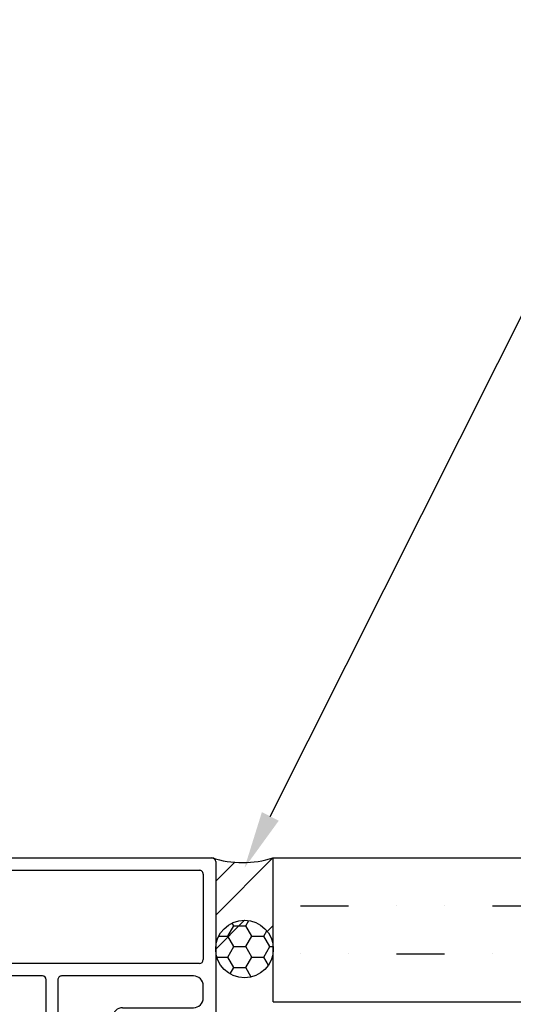
# Model space of a CAD drawing. Units: millimetres. Extents: x 16690 to 27594, y 2049 to 11209.
# Drawn here: x 18407 to 18459, y 3347 to 3450 of the extents above; entities that cross this region are included whole.
import ezdxf
from ezdxf import colors
from ezdxf.entities.mleader import LeaderData, LeaderLine
from ezdxf.math import Vec2, Vec3

# ---------------------------------------------------------------- set-up
doc = ezdxf.new("R2010")
doc.units = ezdxf.units.MM
doc.header["$MEASUREMENT"] = 0
doc.layers.add('Dwelling', color=4, linetype='Continuous')
doc.layers.add('OMEGA WINDOWS AND DOORS', color=7, linetype='Continuous')
doc.styles.add('arialobs', font='ARIALUNI.TTF', dxfattribs={"height": 8})

# ---------------------------------------------------------------- blocks, each defined once
blk = doc.blocks.new('37337')
for p, q in [((17.2000087583724, 32.00008440110105), (52.40000875837313, 32.00008440110105)), ((16.80000875837277, 23), (16.80000875837277, 31.60008440110141)), ((52.80000875837277, 31.60008440110141), (52.80000875837277, 12.5)), ((18.10000875837204, 21.39999999999941), (18.10000875837167, 30.30008440110009)), ((18.50000875837167, 30.70008440109973), (26.40000875837313, 30.70008440110155)), ((26.40000875837313, 30.70008440110155), (26.80000875837277, 30.30008440110009)), ((26.80000875837277, 30.30008440110009), (30.80000875837095, 30.30008440110009)), ((30.80000875837095, 30.30008440110009), (31.20000875837059, 30.70008440110155)), ((31.20000875837059, 30.70008440110155), (51.10000875837568, 30.70008440110018)), ((51.50000875837569, 30.30008440110009), (51.50000875837569, 21.40000000000123)), ((1.3642e-12, 12.5), (2.2737e-12, 20.79999999999927)), ((0.2000000000016371, 21), (14.80000875837277, 21)), ((51.10000875837568, 21.00000000000113), (18.50000875837167, 20.9999999999994)), ((1.300000000000636, 19.6999999999989), (1.300000000001546, 12.5)), ((5.950008758288277, 19.6999999999989), (1.300000000000636, 19.6999999999989)), ((34.75000875828573, 19.70000000000072), (7.950008758288731, 19.6999999999989)), ((50.50000875837532, 19.70000000000072), (36.750008758288, 19.70000000000072)), ((6.350008758288367, 2.499999999999996), (6.350008758289277, 19.29999999999927)), ((7.550008758289095, 19.29999999999927), (7.550008758289095, 0.9999999999999964)), ((35.15000875828582, 0.9999999999999964), (35.15000875828673, 19.30000000000109)), ((36.35000875828837, 19.30000000000109), (36.35000875828837, 2.499999999999996)), ((51.5000087583752, 17.40000000000213), (51.50000875837531, 18.70000000000072)), ((43.10000875837568, 16.40000000000395), (50.50000875837532, 16.40000000000213)), ((42.10000875837727, 13.50000000000068), (42.10000875837567, 15.40000000000395)), ((51.15332505378273, 14.80000000000172), (43.64669246296353, 14.80000000000359)), ((43.53373499880766, 14.32697396723671), (44.83555771536294, 13.66763123931991)), ((49.96445980139018, 13.6676312393217), (51.26628251793909, 14.32697396723483)), ((44.70000875837604, 13.10000000000114), (42.50000875837713, 13.10000000000104)), ((51.40332505378364, 13.10000000000286), (50.10000875837386, 13.10000000000104)), ((51.4033250537843, 12.50000000000068), (51.40332505378364, 13.10000000000286)), ((0.9000000000014551, 12.09999999999854), (0.4000000000010005, 12.10000000000036)), ((52.40000875837313, 12.10000000000036), (51.80332505378419, 12.09999999999809)), ((5.650008758287583, 2.095854811566919), (6.350008758288367, 2.499999999999996)), ((36.35000875828837, 2.499999999999996), (37.05000875828819, 2.09585481156682)), ((6.460575001557998, 0.2919128953235237), (5.576803677531188, 1.82264973080964)), ((37.12321383904501, 1.822649730809697), (36.23944251501735, 0.291912895323545)), ((7.550008758289095, 0.9999999999999964), (9.350008758286547, 0.9999999999999964)), ((9.550008758287277, 0.7999999999992689), (9.550008758287277, 0.199999999998905)), ((33.15000875828946, 0.199999999998905), (33.15000875829037, 0.7999999999992689)), ((33.35000875828973, 0.9999999999999964), (35.15000875828582, 0.9999999999999964)), ((9.350008758286547, -3.6e-15), (6.966182967641998, -3.6e-15)), ((35.73383454893428, -1.78e-14), (33.35000875829019, -1.8225e-12))]:
    blk.add_line(p, q)
for centre, radius, start, end in [((17.2000087583724, 31.60008440110141), 0.3999999999996362, 90, 180), ((52.40000875837313, 31.60008440110141), 0.3999999999996362, 0, 90), ((18.50000875837148, 30.30008440109991), 0.3999999999998138, 90, 180), ((51.10000875837565, 30.30008440110015), 0.4000000000000341, 359.9999999999919, 89.99999999999594), ((14.80000875837277, 23), 2, 270, 0), ((0.2000000000023192, 20.79999999999996), 0.2000000000000384, 89.99999999999349, 180), ((18.50000875837188, 21.39999999999922), 0.3999999999998209, 179.9999999999735, 269.9999999999723), ((51.10000875837562, 21.40000000000118), 0.4000000000000523, 270.0000000000017, 0), ((5.950008758288959, 19.29999999999859), 0.4000000000003113, 0, 90.00000000000081), ((7.950008758288731, 19.29999999999927), 0.3999999999996362, 90, 180), ((34.75000875828641, 19.3000000000004), 0.4000000000003184, 0, 90), ((36.750008758288, 19.30000000000109), 0.3999999999996362, 89.9999999999992, 180), ((50.50000875837534, 18.70000000000074), 0.9999999999999825, 0, 90.0000000000016), ((43.10000875837556, 15.40000000000406), 0.9999999999998872, 89.99999999998697, 180), ((50.5000087583754, 17.40000000000195), 0.9999999999998151, 269.9999999999959, 1.05849e-11), ((43.64669246296353, 14.55000000000332), 0.25000000000027, 89.99999999999756, 243.1388536046949), ((51.15332505378273, 14.55000000000133), 0.2500000000003966, 296.861146395419, 89.99999999999837), ((42.50000875837713, 13.5000000000009), 0.3999999999998636, 180.0000000000325, 270), ((44.70000875837604, 13.40000000000073), 0.2999999999995944, 270.0000000000008, 63.13885360465206), ((50.10000875837409, 13.40000000000081), 0.2999999999997698, 116.8611463946926, 269.9999999999568), ((0.4000000000010005, 12.5), 0.3999999999996362, 180, 270), ((0.900000000000773, 12.49999999999931), 0.4000000000007731, 270, 0), ((51.80332505378555, 12.49999999999933), 0.4000000000012421, 179.9999999998066, 269.9999999998062), ((52.40000875837313, 12.5), 0.3999999999996346, 270, 0), ((5.750008758287819, 1.922649730810139), 0.2000000000000271, 120.0000000000741, 210.0000000001604), ((36.95000875828893, 1.922649730810096), 0.1999999999994862, 329.9999999997829, 60.00000000016076), ((6.966182967641771, 0.5838257906451183), 0.5838257906451219, 209.9999999998901, 270.0000000000228), ((9.35000875828652, 0.7999999999992548), 0.2000000000007418, 4.0711e-12, 89.99999999999594), ((9.350008758287572, 0.1999999999997008), 0.1999999999997044, 269.9999999999349, 0), ((33.35000875829042, 0.7999999999999581), 0.2000000000000419, 89.99999999999675, 180), ((33.35000875829019, 0.1999999999988908), 0.2000000000007134, 179.9999999999959, 270.0000000000033), ((35.73383454893312, 0.5838257906458786), 0.5838257906458976, 270.0000000001156, 330.0000000000697)]:
    blk.add_arc(centre, radius, start, end)

msp = doc.modelspace()

# ---------------------------------------------------------------- hatches: boundary and pattern name
at = {"layer": 'Dwelling', "ltscale": 0.2}
h = msp.add_hatch(dxfattribs=at)
h.set_pattern_fill('MUDST', color=256, scale=20)
h.set_pattern_definition([(0, (18436.64014398853, 3347.70828520927), (10, 5), [5, -5, 0, -5, 0, -5])])
h.paths.add_polyline_path([(18504.54826532376, 3362.70828520927), (18436.64014398853, 3362.70828520927), (18436.64014398853, 3347.70828520927), (18504.54826532376, 3347.70828520927)])
at = {"layer": 'OMEGA WINDOWS AND DOORS'}
h = msp.add_hatch(dxfattribs=at)
h.set_pattern_fill('ANSI31', color=256, scale=20)
h.set_pattern_definition([(45, (18427.83083600075, 3353.208285209272), (-1.767766952966368, 1.767766952966368), [])])
h.paths.add_polyline_path([(18433.83083600075, 3362.708285209269, -0.1671812992547079), (18427.83083600075, 3362.70828520927), (18427.83083600075, 3353.208285209272, -1), (18433.83083600075, 3353.208285209272)])
at = {"layer": 'OMEGA WINDOWS AND DOORS', "ltscale": 3}
h = msp.add_hatch(dxfattribs=at)
h.set_pattern_fill('HONEY', color=256, scale=10, angle=-1.27e-14, style=0)
h.set_pattern_definition([(0, (18427.83083600075, 3350.208285209272), (1.875, 1.082531754730547), [1.25, -2.5]), (120, (18427.83083600075, 3350.208285209272), (-1.874999999999999, 1.082531754730549), [1.249999999999992, -2.499999999999985]), (59.99999999999999, (18427.83083600075, 3350.208285209272), (9e-16, 2.165063509461096), [-2.5, 1.25])])
edge = h.paths.add_edge_path()
edge.add_arc((18430.83083600075, 3353.208285209272), 2.99999999999909, 0, 360)

# ---------------------------------------------------------------- linework, layer by layer
at = {"layer": 'Dwelling', "ltscale": 0.2}
for p, q in [((18433.83083600075, 3362.708285209272), (18504.60386127923, 3362.70828520927)), ((18433.83083600075, 3347.70828520927), (18433.83083600075, 3362.70828520927)), ((18433.83083600075, 3347.70828520927), (18504.60386127923, 3347.70828520927))]:
    msp.add_line(p, q, dxfattribs=at)
at = {"layer": 'OMEGA WINDOWS AND DOORS', "ltscale": 3}
msp.add_circle((18430.83083600075, 3353.208285209272), 2.99999999999909, dxfattribs=at)
at = {"layer": 'OMEGA WINDOWS AND DOORS'}
msp.add_arc((18430.63083600076, 3372.6261146983), 10.42129271124452, 252.1176398270381, 287.8823601728586, dxfattribs=at)

# ---------------------------------------------------------------- block references
msp.add_blockref('37337', (18375.03082724238, 3330.708200808171), dxfattribs=at)

# ---------------------------------------------------------------- leaders
at = {"layer": 'OMEGA WINDOWS AND DOORS', "ltscale": 10}
ml = msp.add_multileader_mtext('Standard', dxfattribs=at)
ml.set_content("{\\C256;Continuous\\PWater resistant 'Air Seal'\\Pto perimeter of trim\\Pcavity}", color=256, style='arialobs')
ml.set_leader_properties(color=2)
ml.build(insert=Vec2(0, 0))
ml.multileader.update_dxf_attribs({"dogleg_length": 4, "arrow_head_size": 6})
ctx = ml.context
ctx.base_point, ctx.char_height, ctx.arrow_head_size, ctx.plane_origin = Vec3(18476.33723691888, 3444.299279657087), 8, 6, Vec3(18478.806376585, 3424.079059119048)
notes = []
notes.append((ctx, [(0, (1, 1, 0), (18472.33723691888, 3444.299279657087), (1, 0), 4, [(0, [(18430.82548476996, 3361.650758872409)], 0, [])])]))
ctx.mtext.insert, ctx.mtext.flow_direction = Vec3(18478.33723691888, 3449.472540230074), 5
for ctx, leaders in notes:
    for number, flags, end, landing, length, lines in leaders:
        leader = LeaderData()
        leader.index, (leader.has_last_leader_line, leader.has_dogleg_vector, leader.attachment_direction) = number, flags
        leader.last_leader_point, leader.dogleg_vector, leader.dogleg_length = Vec3(end), Vec3(landing), length
        for number, points, colour, breaks in lines:
            line = LeaderLine()
            line.index, line.vertices, line.color, line.breaks = number, Vec3.list(points), colors.encode_raw_color(colour), breaks
            leader.lines.append(line)
        ctx.leaders.append(leader)

doc.saveas('drawing.dxf')
